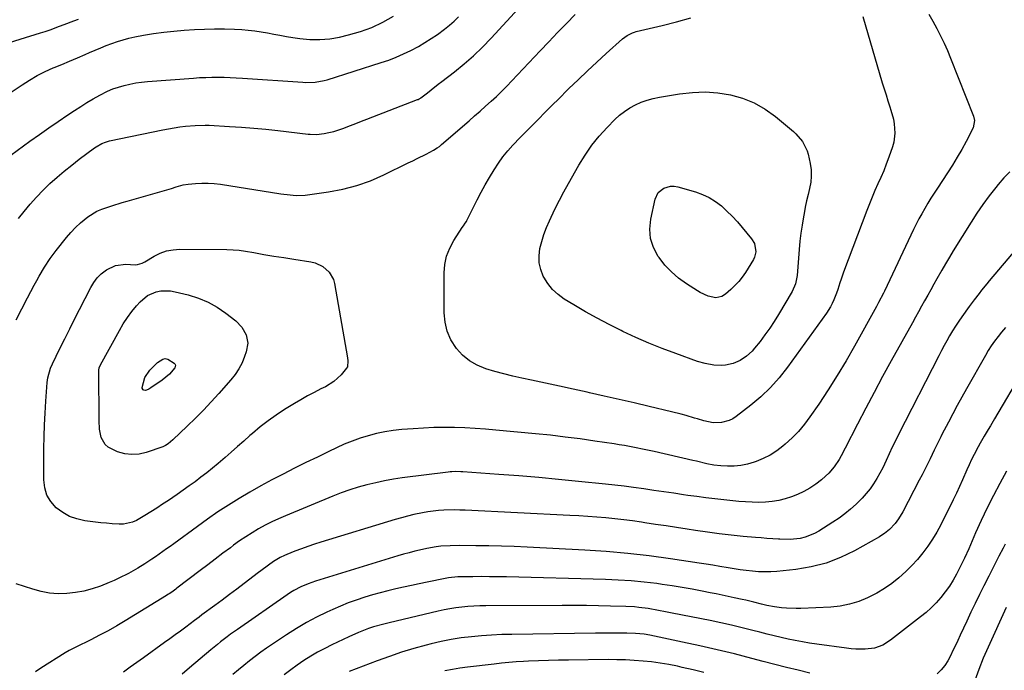
# Model space of a CAD drawing. Units: inches. Extents: x 1846801 to 1852104, y 410597 to 415960.
# Drawn here: x 1850179 to 1850628, y 412394 to 412691 of the extents above; entities that cross this region are included whole.
import ezdxf

# ---------------------------------------------------------------- set-up
doc = ezdxf.new("R2010")
doc.units = ezdxf.units.IN
doc.header["$MEASUREMENT"] = 0
doc.layers.add('7', color=7, linetype='Continuous')
doc.layers.add('8', color=7, linetype='Continuous')

msp = doc.modelspace()

# ---------------------------------------------------------------- linework, layer by layer
at = {"layer": '7', "color": 18}
for points in [[(1850593.64, 412693.63, 1842), (1850595.54, 412690.42, 1842), (1850597.35, 412687.17, 1842), (1850599.04, 412683.84, 1842), (1850600.66, 412680.49, 1842), (1850602.16, 412677.07, 1842), (1850603.58, 412673.63, 1842), (1850614.01, 412647.07, 1842), (1850614.47, 412645.09, 1842), (1850613.85, 412641.81, 1842), (1850610.63, 412635.63, 1842), (1850608.65, 412631.97, 1842), (1850606.59, 412628.35, 1842), (1850604.42, 412624.79, 1842), (1850602.17, 412621.28, 1842), (1850597.53, 412614.27, 1842), (1850596.04, 412611.98, 1842), (1850594.58, 412609.67, 1842), (1850593.17, 412607.34, 1842), (1850591.78, 412604.99, 1842), (1850590.44, 412602.61, 1842), (1850589.14, 412600.21, 1842), (1850587.9, 412597.78, 1842), (1850586.7, 412595.32, 1842), (1850573.38, 412567.25, 1842), (1850572.95, 412566.37, 1842), (1850570.74, 412562.01, 1842), (1850569.81, 412560.29, 1842), (1850559.73, 412542.14, 1842), (1850555.87, 412535.39, 1842), (1850551.87, 412528.73, 1842), (1850547.69, 412522.18, 1842), (1850543.39, 412515.71, 1842), (1850539.41, 412509.9, 1842), (1850536.87, 412506.51, 1842), (1850534.17, 412503.27, 1842), (1850531.21, 412500.26, 1842), (1850528.07, 412497.4, 1842), (1850527.06, 412496.54, 1842), (1850524.21, 412494.4, 1842), (1850521.23, 412492.48, 1842), (1850518.07, 412490.89, 1842), (1850514.78, 412489.52, 1842), (1850513.91, 412489.21, 1842), (1850510.93, 412488.35, 1842), (1850507.92, 412487.73, 1842), (1850504.86, 412487.46, 1842), (1850501.76, 412487.43, 1842), (1850498.75, 412487.58, 1842), (1850495.53, 412487.89, 1842), (1850492.35, 412488.5, 1842), (1850487.61, 412489.63, 1842), (1850486.02, 412489.99, 1842), (1850468.34, 412494.03, 1842), (1850466.08, 412494.53, 1842), (1850463.81, 412495.02, 1842), (1850459.27, 412495.94, 1842), (1850454.7, 412496.78, 1842), (1850452.41, 412497.16, 1842), (1850450.12, 412497.51, 1842), (1850441.22, 412498.85, 1842), (1850434.47, 412499.8, 1842), (1850427.71, 412500.69, 1842), (1850420.94, 412501.46, 1842), (1850414.16, 412502.16, 1842), (1850396.06, 412503.89, 1842), (1850391.36, 412504.28, 1842), (1850386.65, 412504.62, 1842), (1850381.94, 412504.85, 1842), (1850377.22, 412505.02, 1842), (1850372.5, 412505.06, 1842), (1850367.78, 412505, 1842), (1850363.07, 412504.79, 1842), (1850358.36, 412504.48, 1842), (1850353.13, 412504.06, 1842), (1850349.26, 412503.63, 1842), (1850345.41, 412503.04, 1842), (1850341.61, 412502.24, 1842), (1850337.84, 412501.29, 1842), (1850334.12, 412500.12, 1842), (1850330.44, 412498.83, 1842), (1850326.84, 412497.36, 1842), (1850323.29, 412495.76, 1842), (1850319.83, 412494.09, 1842), (1850314.61, 412491.56, 1842), (1850309.41, 412489.01, 1842), (1850304.23, 412486.42, 1842), (1850299.06, 412483.81, 1842), (1850298.95, 412483.76, 1842), (1850293.87, 412481.1, 1842), (1850288.83, 412478.38, 1842), (1850283.86, 412475.54, 1842), (1850278.92, 412472.63, 1842), (1850274.06, 412469.6, 1842), (1850269.26, 412466.48, 1842), (1850264.54, 412463.24, 1842), (1850259.88, 412459.9, 1842), (1850249.14, 412452, 1842), (1850247.49, 412450.79, 1842), (1850245.83, 412449.59, 1842), (1850242.5, 412447.21, 1842), (1850240.7, 412445.95, 1842), (1850239.13, 412444.88, 1842), (1850235.94, 412442.81, 1842), (1850232.69, 412440.83, 1842), (1850228.44, 412438.44, 1842), (1850224.09, 412436.22, 1842), (1850221.87, 412435.23, 1842), (1850219.62, 412434.28, 1842), (1850215.59, 412432.68, 1842), (1850211.86, 412431.39, 1842), (1850208.07, 412430.34, 1842), (1850204.2, 412429.66, 1842), (1850200.27, 412429.21, 1842), (1850196.33, 412429.18, 1842), (1850192.44, 412429.45, 1842), (1850188.6, 412430.17, 1842), (1850184.8, 412431.19, 1842), (1850177.1, 412433.75, 1842)], [(1850177.14, 412554.23, 1842), (1850179.78, 412559.21, 1842), (1850182.41, 412564.2, 1842), (1850185.46, 412570.04, 1842), (1850186.57, 412572.1, 1842), (1850187.71, 412574.15, 1842), (1850190.1, 412578.18, 1842), (1850192.67, 412582.09, 1842), (1850194.05, 412583.98, 1842), (1850195.47, 412585.84, 1842), (1850200.12, 412591.73, 1842), (1850202.12, 412594.07, 1842), (1850204.22, 412596.31, 1842), (1850206.49, 412598.39, 1842), (1850209.88, 412601.14, 1842), (1850213.98, 412603.74, 1842), (1850216.19, 412604.73, 1842), (1850220.83, 412606.26, 1842), (1850225.54, 412607.65, 1842), (1850227.89, 412608.33, 1842), (1850247.03, 412613.83, 1842), (1850248.11, 412614.15, 1842), (1850250.24, 412614.82, 1842), (1850253.44, 412615.78, 1842), (1850255.64, 412616.11, 1842), (1850259.08, 412616.42, 1842), (1850261.92, 412616.57, 1842), (1850264.75, 412616.58, 1842), (1850267.57, 412616.38, 1842), (1850270.39, 412616.05, 1842), (1850297.95, 412611.74, 1842), (1850302.13, 412611.17, 1842), (1850304.93, 412610.92, 1842), (1850309.11, 412611.11, 1842), (1850319.63, 412612.55, 1842), (1850326.18, 412613.78, 1842), (1850332.62, 412615.41, 1842), (1850338.86, 412617.66, 1842), (1850344.98, 412620.31, 1842), (1850356.12, 412625.78, 1842), (1850358.14, 412626.79, 1842), (1850360.16, 412627.79, 1842), (1850364.19, 412629.83, 1842), (1850367.64, 412631.6, 1842), (1850369.29, 412632.59, 1842), (1850370.34, 412633.33, 1842), (1850370.84, 412633.73, 1842), (1850371.33, 412634.14, 1842), (1850383.86, 412645.04, 1842), (1850386.37, 412647.24, 1842), (1850388.87, 412649.44, 1842), (1850391.37, 412651.66, 1842), (1850393.86, 412653.89, 1842), (1850396.31, 412656.15, 1842), (1850398.72, 412658.46, 1842), (1850401.08, 412660.82, 1842), (1850403.4, 412663.22, 1842), (1850416.32, 412676.91, 1842), (1850420.29, 412681.09, 1842), (1850424.27, 412685.26, 1842), (1850428.27, 412689.41, 1842), (1850432.28, 412693.55, 1842)], [(1850164.67, 412651.31, 1836), (1850179.87, 412661.46, 1836), (1850183.3, 412663.61, 1836), (1850186.8, 412665.62, 1836), (1850190.41, 412667.43, 1836), (1850194.09, 412669.1, 1836), (1850194.46, 412669.25, 1836), (1850198.01, 412670.75, 1836), (1850201.56, 412672.26, 1836), (1850205.1, 412673.78, 1836), (1850208.64, 412675.32, 1836), (1850210.69, 412676.22, 1836), (1850213.2, 412677.29, 1836), (1850215.73, 412678.34, 1836), (1850218.27, 412679.34, 1836), (1850220.82, 412680.32, 1836), (1850223.4, 412681.21, 1836), (1850226, 412682.01, 1836), (1850228.65, 412682.68, 1836), (1850231.31, 412683.26, 1836), (1850235.2, 412684.01, 1836), (1850239.84, 412684.81, 1836), (1850244.5, 412685.49, 1836), (1850249.18, 412685.98, 1836), (1850253.88, 412686.36, 1836), (1850258.53, 412686.64, 1836), (1850263.11, 412686.84, 1836), (1850267.7, 412686.95, 1836), (1850272.29, 412686.91, 1836), (1850276.87, 412686.77, 1836), (1850280.18, 412686.62, 1836), (1850283.11, 412686.41, 1836), (1850286.02, 412686.11, 1836), (1850288.91, 412685.67, 1836), (1850291.8, 412685.14, 1836), (1850294.68, 412684.57, 1836), (1850297.56, 412684.02, 1836), (1850300.46, 412683.53, 1836), (1850303.36, 412683.07, 1836), (1850306.65, 412682.58, 1836), (1850311.19, 412682.15, 1836), (1850315.73, 412682.06, 1836), (1850320.24, 412682.48, 1836), (1850324.74, 412683.23, 1836), (1850328.89, 412684.16, 1836), (1850334.29, 412685.68, 1836), (1850339.54, 412687.56, 1836), (1850344.56, 412689.98, 1836), (1850349.43, 412692.76, 1836)], [(1850169.57, 412679.4, 1834), (1850188.28, 412685.14, 1834), (1850190.47, 412685.83, 1834), (1850192.65, 412686.56, 1834), (1850196.97, 412688.13, 1834), (1850199.12, 412688.95, 1834), (1850203.42, 412690.56, 1834), (1850205.58, 412691.35, 1834)], [(1850171.87, 412627.26, 1838), (1850183.48, 412635.66, 1838), (1850187.75, 412638.71, 1838), (1850192.03, 412641.73, 1838), (1850196.35, 412644.7, 1838), (1850200.68, 412647.65, 1838), (1850203.8, 412649.75, 1838), (1850206.62, 412651.58, 1838), (1850209.47, 412653.35, 1838), (1850212.37, 412655.04, 1838), (1850215.31, 412656.67, 1838), (1850218.9, 412658.47, 1838), (1850221.35, 412659.53, 1838), (1850223.88, 412660.42, 1838), (1850226.46, 412661.18, 1838), (1850229.08, 412661.78, 1838), (1850231.71, 412662.28, 1838), (1850234.37, 412662.65, 1838), (1850237.05, 412662.92, 1838), (1850258.1, 412664.51, 1838), (1850260.89, 412664.69, 1838), (1850263.67, 412664.82, 1838), (1850266.46, 412664.88, 1838), (1850269.25, 412664.9, 1838), (1850272.04, 412664.86, 1838), (1850274.83, 412664.78, 1838), (1850277.62, 412664.65, 1838), (1850280.41, 412664.49, 1838), (1850307.92, 412662.61, 1838), (1850309.33, 412662.54, 1838), (1850313.57, 412662.64, 1838), (1850317.73, 412663.34, 1838), (1850319.09, 412663.72, 1838), (1850343.74, 412671.55, 1838), (1850347.21, 412672.74, 1838), (1850350.64, 412674.05, 1838), (1850353.99, 412675.53, 1838), (1850357.3, 412677.13, 1838), (1850360.76, 412678.98, 1838), (1850363.73, 412680.68, 1838), (1850366.62, 412682.52, 1838), (1850369.46, 412684.43, 1838), (1850372.68, 412686.8, 1838), (1850374.89, 412688.58, 1838), (1850376.99, 412690.49, 1838), (1850379.03, 412692.47, 1838)], [(1850563.54, 412692.61, 1844), (1850572.42, 412662.34, 1844), (1850573.25, 412659.58, 1844), (1850574.1, 412656.81, 1844), (1850574.98, 412654.06, 1844), (1850575.88, 412651.32, 1844), (1850576.34, 412649.93, 1844), (1850577.46, 412645.78, 1844), (1850577.83, 412643.66, 1844), (1850578.17, 412639.39, 1844), (1850577.65, 412635.2, 1844), (1850577.07, 412633.15, 1844), (1850575.37, 412628.34, 1844), (1850574.23, 412625.26, 1844), (1850573.04, 412622.2, 1844), (1850571.75, 412619.18, 1844), (1850570.41, 412616.17, 1844), (1850569.06, 412613.18, 1844), (1850567.76, 412610.16, 1844), (1850566.52, 412607.12, 1844), (1850565.33, 412604.06, 1844), (1850554.69, 412575.86, 1844), (1850553.58, 412572.72, 1844), (1850553.07, 412571.13, 1844), (1850552.08, 412567.94, 1844), (1850551.55, 412566.36, 1844), (1850550.34, 412563.25, 1844), (1850549.57, 412561.57, 1844), (1850548.77, 412560.05, 1844), (1850546.92, 412557.14, 1844), (1850529.17, 412532.53, 1844), (1850525.41, 412527.77, 1844), (1850521.4, 412523.24, 1844), (1850517.02, 412519.08, 1844), (1850512.38, 412515.16, 1844), (1850505.7, 412509.98, 1844), (1850504.16, 412508.98, 1844), (1850502.54, 412508.17, 1844), (1850499.01, 412507.29, 1844), (1850495.3, 412507.17, 1844), (1850490.98, 412508.1, 1844), (1850488.13, 412508.94, 1844), (1850486.7, 412509.36, 1844), (1850482.91, 412510.48, 1844), (1850480.68, 412511.1, 1844), (1850476.2, 412512.23, 1844), (1850466.02, 412514.65, 1844), (1850459.21, 412516.26, 1844), (1850452.39, 412517.84, 1844), (1850445.56, 412519.4, 1844), (1850438.73, 412520.93, 1844), (1850437.76, 412521.15, 1844), (1850431.41, 412522.55, 1844), (1850425.05, 412523.94, 1844), (1850418.7, 412525.31, 1844), (1850412.34, 412526.67, 1844), (1850407.97, 412527.6, 1844), (1850403.81, 412528.53, 1844), (1850399.66, 412529.54, 1844), (1850395.54, 412530.66, 1844), (1850391.44, 412531.84, 1844), (1850387.59, 412533.42, 1844), (1850384.03, 412535.41, 1844), (1850380.91, 412538.04, 1844), (1850378.08, 412541.09, 1844), (1850375.56, 412545.09, 1844), (1850373.81, 412548.96, 1844), (1850372.86, 412553.09, 1844), (1850372.43, 412557.41, 1844), (1850372.47, 412575.57, 1844), (1850372.82, 412579.48, 1844), (1850373.59, 412583.28, 1844), (1850375.01, 412586.88, 1844), (1850376.85, 412590.36, 1844), (1850380.68, 412596.29, 1844), (1850381.23, 412597.09, 1844), (1850382.08, 412598.26, 1844), (1850382.6, 412599.08, 1844), (1850382.82, 412599.5, 1844), (1850385.82, 412605.55, 1844), (1850387.57, 412608.98, 1844), (1850389.37, 412612.38, 1844), (1850391.26, 412615.74, 1844), (1850393.19, 412619.07, 1844), (1850395.36, 412622.69, 1844), (1850397.26, 412625.65, 1844), (1850399.27, 412628.51, 1844), (1850401.47, 412631.23, 1844), (1850403.79, 412633.87, 1844), (1850407.11, 412637.41, 1844), (1850407.86, 412638.19, 1844), (1850410.19, 412640.49, 1844), (1850412.55, 412642.76, 1844), (1850415.94, 412646.22, 1844), (1850418.03, 412648.33, 1844), (1850420.11, 412650.44, 1844), (1850422.21, 412652.54, 1844), (1850424.32, 412654.64, 1844), (1850429.4, 412659.68, 1844), (1850433.59, 412663.77, 1844), (1850437.82, 412667.82, 1844), (1850442.11, 412671.81, 1844), (1850446.44, 412675.75, 1844), (1850453.81, 412682.35, 1844), (1850455.98, 412683.96, 1844), (1850458.41, 412685.17, 1844), (1850459.27, 412685.46, 1844), (1850460.14, 412685.7, 1844), (1850471.92, 412688.54, 1844), (1850478.49, 412690.23, 1844), (1850485.02, 412692.06, 1844)], [(1850465.09, 412654.44, 1846), (1850467.87, 412655.2, 1846), (1850470.7, 412655.8, 1846), (1850479.94, 412657.33, 1846), (1850485.74, 412657.97, 1846), (1850491.53, 412658.18, 1846), (1850497.31, 412657.76, 1846), (1850503.08, 412656.91, 1846), (1850508.65, 412655.34, 1846), (1850513.98, 412653.25, 1846), (1850518.93, 412650.38, 1846), (1850523.63, 412647.01, 1846), (1850531.82, 412640.15, 1846), (1850532.99, 412639.09, 1846), (1850536.06, 412635.5, 1846), (1850538.11, 412631.3, 1846), (1850538.54, 412629.78, 1846), (1850539.47, 412625.49, 1846), (1850539.88, 412622.64, 1846), (1850540.02, 412619.8, 1846), (1850539.77, 412616.96, 1846), (1850539.24, 412614.14, 1846), (1850538.54, 412611.31, 1846), (1850537.88, 412608.47, 1846), (1850537.27, 412605.61, 1846), (1850536.71, 412602.75, 1846), (1850536.41, 412601.13, 1846), (1850535.78, 412597.44, 1846), (1850535.24, 412593.74, 1846), (1850534.82, 412590.03, 1846), (1850534.48, 412586.3, 1846), (1850533.59, 412574.41, 1846), (1850532.86, 412570.6, 1846), (1850531.28, 412567.05, 1846), (1850525.07, 412556.57, 1846), (1850523.1, 412553.41, 1846), (1850521.05, 412550.3, 1846), (1850518.87, 412547.28, 1846), (1850516.61, 412544.33, 1846), (1850514.14, 412541.25, 1846), (1850512.99, 412539.93, 1846), (1850510.46, 412537.54, 1846), (1850507.59, 412535.56, 1846), (1850504.43, 412534.23, 1846), (1850500.86, 412533.54, 1846), (1850499.08, 412533.4, 1846), (1850495.49, 412533.54, 1846), (1850491.64, 412534.18, 1846), (1850488.04, 412535.23, 1846), (1850478.13, 412538.76, 1846), (1850471.99, 412541.06, 1846), (1850465.91, 412543.49, 1846), (1850459.91, 412546.13, 1846), (1850453.97, 412548.89, 1846), (1850453.22, 412549.26, 1846), (1850447.74, 412552.02, 1846), (1850442.31, 412554.88, 1846), (1850436.96, 412557.88, 1846), (1850431.66, 412560.99, 1846), (1850427.26, 412563.65, 1846), (1850424.43, 412565.71, 1846), (1850421.88, 412568.03, 1846), (1850419.75, 412570.74, 1846), (1850417.91, 412573.71, 1846), (1850417.73, 412574.07, 1846), (1850416.56, 412577.12, 1846), (1850415.84, 412580.23, 1846), (1850415.79, 412583.42, 1846), (1850416.18, 412586.66, 1846), (1850417.03, 412589.92, 1846), (1850418.02, 412593.13, 1846), (1850419.21, 412596.27, 1846), (1850420.53, 412599.37, 1846), (1850421.31, 412601.07, 1846), (1850423.17, 412604.95, 1846), (1850425.09, 412608.81, 1846), (1850427.11, 412612.62, 1846), (1850429.19, 412616.4, 1846), (1850433.95, 412624.8, 1846), (1850436.79, 412629.39, 1846), (1850439.86, 412633.81, 1846), (1850443.27, 412637.98, 1846), (1850446.89, 412641.98, 1846), (1850450.41, 412645.56, 1846), (1850452.54, 412647.52, 1846), (1850454.78, 412649.32, 1846), (1850457.2, 412650.88, 1846), (1850459.72, 412652.28, 1846), (1850462.38, 412653.44, 1846), (1850465.09, 412654.44, 1846)], [(1850499.24, 412564.89, 1848), (1850496.46, 412564.23, 1848), (1850492.93, 412564.93, 1848), (1850489.26, 412566.64, 1848), (1850488.1, 412567.34, 1848), (1850483, 412570.64, 1848), (1850479.48, 412573.21, 1848), (1850476.2, 412576.02, 1848), (1850473.25, 412579.18, 1848), (1850470.52, 412582.58, 1848), (1850470.13, 412583.13, 1848), (1850468.02, 412587.11, 1848), (1850466.62, 412591.23, 1848), (1850466.31, 412595.58, 1848), (1850466.72, 412600.07, 1848), (1850468.8, 412609.31, 1848), (1850470.18, 412612.21, 1848), (1850472.66, 412614.26, 1848), (1850475.82, 412615.17, 1848), (1850477.44, 412615.14, 1848), (1850479.09, 412614.86, 1848), (1850487.18, 412612.51, 1848), (1850490.37, 412611.36, 1848), (1850493.41, 412609.95, 1848), (1850496.26, 412608.16, 1848), (1850498.96, 412606.12, 1848), (1850501.5, 412603.82, 1848), (1850503.94, 412601.43, 1848), (1850506.26, 412598.92, 1848), (1850508.48, 412596.32, 1848), (1850512.73, 412591.09, 1848), (1850514.03, 412588.93, 1848), (1850514.69, 412585.23, 1848), (1850514.15, 412582.83, 1848), (1850513.6, 412581.69, 1848), (1850509.93, 412575.81, 1848), (1850508.47, 412573.69, 1848), (1850506.9, 412571.67, 1848), (1850505.15, 412569.8, 1848), (1850503.28, 412568.03, 1848), (1850500.85, 412565.93, 1848), (1850499.24, 412564.89, 1848)], [(1850245.77, 412585.6, 1844), (1850248.76, 412586.16, 1844), (1850251.85, 412586.4, 1844), (1850273.34, 412586.21, 1844), (1850276.17, 412586.11, 1844), (1850278.99, 412585.9, 1844), (1850281.79, 412585.54, 1844), (1850285.58, 412584.88, 1844), (1850290.15, 412584.03, 1844), (1850294.73, 412583.28, 1844), (1850299.33, 412582.57, 1844), (1850303.92, 412581.86, 1844), (1850311.69, 412580.67, 1844), (1850313.62, 412580.2, 1844), (1850317.14, 412578.55, 1844), (1850320.07, 412575.92, 1844), (1850321.94, 412572.57, 1844), (1850322.47, 412570.68, 1844), (1850328.37, 412536.88, 1844), (1850328.54, 412535.46, 1844), (1850328.3, 412532.68, 1844), (1850327.98, 412532.08, 1844), (1850325.48, 412529.13, 1844), (1850322.16, 412526.03, 1844), (1850318.3, 412523.64, 1844), (1850316.23, 412522.63, 1844), (1850313.15, 412521.06, 1844), (1850310.1, 412519.44, 1844), (1850307.1, 412517.73, 1844), (1850304.13, 412515.96, 1844), (1850299.64, 412513.21, 1844), (1850295.81, 412510.72, 1844), (1850292.09, 412508.1, 1844), (1850288.5, 412505.3, 1844), (1850285.01, 412502.36, 1844), (1850283.82, 412501.31, 1844), (1850280.99, 412498.81, 1844), (1850278.16, 412496.31, 1844), (1850275.33, 412493.81, 1844), (1850272.49, 412491.32, 1844), (1850269.3, 412488.57, 1844), (1850266.73, 412486.43, 1844), (1850264.11, 412484.35, 1844), (1850261.46, 412482.31, 1844), (1850258.78, 412480.31, 1844), (1850256.08, 412478.34, 1844), (1850253.35, 412476.4, 1844), (1850250.6, 412474.49, 1844), (1850246.66, 412471.78, 1844), (1850243.99, 412469.99, 1844), (1850241.3, 412468.24, 1844), (1850238.57, 412466.54, 1844), (1850235.81, 412464.88, 1844), (1850232.05, 412462.66, 1844), (1850230.21, 412461.77, 1844), (1850226.21, 412460.92, 1844), (1850224.15, 412460.92, 1844), (1850221.04, 412461.13, 1844), (1850218.46, 412461.34, 1844), (1850215.87, 412461.57, 1844), (1850213.3, 412461.86, 1844), (1850208.48, 412462.47, 1844), (1850204.92, 412463.28, 1844), (1850201.55, 412464.46, 1844), (1850198.43, 412466.23, 1844), (1850195.49, 412468.37, 1844), (1850193, 412471.19, 1844), (1850191.18, 412474.16, 1844), (1850190.18, 412477.5, 1844), (1850189.73, 412481.08, 1844), (1850189.84, 412495.48, 1844), (1850189.93, 412500.87, 1844), (1850190.1, 412506.25, 1844), (1850190.38, 412511.63, 1844), (1850190.73, 412517.01, 1844), (1850191.36, 412525.52, 1844), (1850191.64, 412527.74, 1844), (1850192.8, 412532.06, 1844), (1850193.7, 412534.11, 1844), (1850197.14, 412541.05, 1844), (1850199.36, 412545.52, 1844), (1850201.59, 412549.99, 1844), (1850203.84, 412554.45, 1844), (1850206.09, 412558.91, 1844), (1850211.18, 412568.98, 1844), (1850212.54, 412571.22, 1844), (1850214.09, 412573.29, 1844), (1850215.93, 412575.12, 1844), (1850218.34, 412577.03, 1844), (1850222.56, 412579.03, 1844), (1850227.2, 412579.55, 1844), (1850231.53, 412579.34, 1844), (1850232.57, 412579.43, 1844), (1850234.72, 412580.02, 1844), (1850235.94, 412580.63, 1844), (1850240.15, 412583.18, 1844), (1850242.92, 412584.56, 1844), (1850245.77, 412585.6, 1844)], [(1850633.89, 412587.09, 1838), (1850621.24, 412571.97, 1838), (1850620.06, 412570.53, 1838), (1850617.72, 412567.64, 1838), (1850616.56, 412566.19, 1838), (1850614.3, 412563.23, 1838), (1850612.1, 412560.24, 1838), (1850608.77, 412555.61, 1838), (1850607.29, 412553.49, 1838), (1850605.85, 412551.33, 1838), (1850604.47, 412549.14, 1838), (1850603.14, 412546.92, 1838), (1850601.86, 412544.66, 1838), (1850600.6, 412542.39, 1838), (1850599.38, 412540.11, 1838), (1850598.19, 412537.81, 1838), (1850579.84, 412501.9, 1838), (1850578.37, 412498.95, 1838), (1850576.93, 412496, 1838), (1850575.54, 412493.02, 1838), (1850574.18, 412490.02, 1838), (1850572.58, 412486.59, 1838), (1850571.3, 412484.12, 1838), (1850569.91, 412481.71, 1838), (1850568.43, 412479.34, 1838), (1850566.82, 412477.07, 1838), (1850565.11, 412474.88, 1838), (1850563.25, 412472.82, 1838), (1850560.46, 412470.05, 1838), (1850557.95, 412467.82, 1838), (1850555.36, 412465.68, 1838), (1850552.66, 412463.7, 1838), (1850549.88, 412461.81, 1838), (1850543.49, 412457.72, 1838), (1850541.47, 412456.59, 1838), (1850537.19, 412454.96, 1838), (1850534.94, 412454.45, 1838), (1850530.31, 412453.96, 1838), (1850525.66, 412454, 1838), (1850525.05, 412454.03, 1838), (1850522.41, 412454.21, 1838), (1850519.77, 412454.4, 1838), (1850517.14, 412454.61, 1838), (1850514.5, 412454.84, 1838), (1850508.89, 412455.34, 1838), (1850503.45, 412455.88, 1838), (1850498.02, 412456.5, 1838), (1850492.61, 412457.21, 1838), (1850487.21, 412458.01, 1838), (1850483.38, 412458.6, 1838), (1850478.55, 412459.36, 1838), (1850473.72, 412460.1, 1838), (1850468.89, 412460.84, 1838), (1850464.06, 412461.57, 1838), (1850462.51, 412461.8, 1838), (1850458.45, 412462.38, 1838), (1850454.39, 412462.9, 1838), (1850450.31, 412463.35, 1838), (1850446.23, 412463.75, 1838), (1850442.14, 412464.09, 1838), (1850438.05, 412464.4, 1838), (1850433.96, 412464.66, 1838), (1850429.86, 412464.89, 1838), (1850382.13, 412467.28, 1838), (1850379.68, 412467.36, 1838), (1850377.23, 412467.4, 1838), (1850372.33, 412467.29, 1838), (1850369.89, 412467.12, 1838), (1850365.04, 412466.53, 1838), (1850362.63, 412466.11, 1838), (1850358.7, 412465.29, 1838), (1850355.81, 412464.61, 1838), (1850352.95, 412463.85, 1838), (1850350.09, 412463.03, 1838), (1850316.23, 412452.71, 1838), (1850313.24, 412451.76, 1838), (1850310.27, 412450.76, 1838), (1850307.32, 412449.69, 1838), (1850304.39, 412448.57, 1838), (1850300.68, 412447.1, 1838), (1850299.63, 412446.65, 1838), (1850297.58, 412445.67, 1838), (1850294.64, 412443.92, 1838), (1850292.3, 412442.26, 1838), (1850288.86, 412439.67, 1838), (1850287.71, 412438.8, 1838), (1850281.15, 412433.78, 1838), (1850277.83, 412431.26, 1838), (1850274.51, 412428.75, 1838), (1850271.17, 412426.26, 1838), (1850267.83, 412423.78, 1838), (1850261.96, 412419.47, 1838), (1850260.7, 412418.53, 1838), (1850258.61, 412416.95, 1838), (1850254.63, 412413.96, 1838), (1850252.21, 412412.16, 1838), (1850249.79, 412410.37, 1838), (1850247.35, 412408.6, 1838), (1850244.91, 412406.84, 1838), (1850235.31, 412399.96, 1838), (1850232.27, 412397.78, 1838), (1850229.24, 412395.59, 1838), (1850226.21, 412393.4, 1838)], [(1850278.81, 412531.83, 1846), (1850277.07, 412529.23, 1846), (1850275.13, 412526.76, 1846), (1850269.67, 412520.59, 1846), (1850266.17, 412516.73, 1846), (1850262.6, 412512.93, 1846), (1850258.94, 412509.22, 1846), (1850255.22, 412505.57, 1846), (1850248.7, 412499.33, 1846), (1850246.54, 412497.51, 1846), (1850245.35, 412496.76, 1846), (1850244.72, 412496.47, 1846), (1850244.06, 412496.21, 1846), (1850236.51, 412493.64, 1846), (1850233.23, 412492.9, 1846), (1850229.96, 412492.64, 1846), (1850226.72, 412493.08, 1846), (1850223.48, 412493.99, 1846), (1850219.1, 412496.05, 1846), (1850217.74, 412497.21, 1846), (1850216.03, 412500.43, 1846), (1850215.27, 412504.3, 1846), (1850215, 412508.24, 1846), (1850214.83, 412530.79, 1846), (1850214.85, 412531.16, 1846), (1850215.02, 412532.26, 1846), (1850215.58, 412533.63, 1846), (1850224.28, 412549.35, 1846), (1850226.04, 412552.32, 1846), (1850227.92, 412555.2, 1846), (1850229.98, 412557.96, 1846), (1850232.15, 412560.63, 1846), (1850233.73, 412562.46, 1846), (1850237.04, 412565.28, 1846), (1850241.03, 412566.97, 1846), (1850243.21, 412567.36, 1846), (1850247.57, 412567.38, 1846), (1850249.76, 412567.02, 1846), (1850255.73, 412565.56, 1846), (1850260.33, 412564.12, 1846), (1850264.76, 412562.3, 1846), (1850268.92, 412559.94, 1846), (1850272.9, 412557.21, 1846), (1850277.34, 412553.71, 1846), (1850280.13, 412550.84, 1846), (1850282.06, 412547.34, 1846), (1850282.82, 412543.49, 1846), (1850282.19, 412539.62, 1846), (1850281.44, 412537.51, 1846), (1850280.23, 412534.61, 1846), (1850278.81, 412531.83, 1846)], [(1850628.56, 412550.6, 1836), (1850626.86, 412548.61, 1836), (1850625.22, 412546.58, 1836), (1850623.66, 412544.49, 1836), (1850622.16, 412542.35, 1836), (1850620.76, 412540.15, 1836), (1850619.43, 412537.9, 1836), (1850610.79, 412522.67, 1836), (1850608.68, 412518.9, 1836), (1850606.61, 412515.11, 1836), (1850604.57, 412511.3, 1836), (1850602.57, 412507.48, 1836), (1850599.65, 412501.82, 1836), (1850599.14, 412500.81, 1836), (1850597.63, 412497.75, 1836), (1850596.14, 412494.68, 1836), (1850594.22, 412490.78, 1836), (1850593.01, 412488.32, 1836), (1850591.78, 412485.86, 1836), (1850590.54, 412483.42, 1836), (1850589.28, 412480.98, 1836), (1850581.82, 412466.53, 1836), (1850579.86, 412463.28, 1836), (1850578.34, 412461.26, 1836), (1850575.71, 412458.52, 1836), (1850573.41, 412456.64, 1836), (1850572.27, 412455.87, 1836), (1850571.09, 412455.16, 1836), (1850559.77, 412448.77, 1836), (1850553.39, 412445.68, 1836), (1850546.83, 412443.14, 1836), (1850540.01, 412441.43, 1836), (1850533.01, 412440.28, 1836), (1850524.33, 412439.39, 1836), (1850521.53, 412439.2, 1836), (1850518.74, 412439.12, 1836), (1850515.94, 412439.21, 1836), (1850513.15, 412439.42, 1836), (1850510.36, 412439.75, 1836), (1850507.57, 412440.12, 1836), (1850504.8, 412440.54, 1836), (1850502.02, 412441, 1836), (1850498.24, 412441.65, 1836), (1850495.13, 412442.17, 1836), (1850492.02, 412442.66, 1836), (1850488.9, 412443.14, 1836), (1850475.7, 412445.12, 1836), (1850465.97, 412446.44, 1836), (1850456.22, 412447.56, 1836), (1850446.44, 412448.4, 1836), (1850436.64, 412449.04, 1836), (1850410.3, 412450.39, 1836), (1850404.47, 412450.66, 1836), (1850398.63, 412450.87, 1836), (1850392.8, 412451.01, 1836), (1850386.96, 412451.1, 1836), (1850379.59, 412451.17, 1836), (1850375.29, 412451.1, 1836), (1850371.01, 412450.82, 1836), (1850368.88, 412450.57, 1836), (1850364.64, 412449.87, 1836), (1850362.55, 412449.42, 1836), (1850359.02, 412448.55, 1836), (1850356.46, 412447.88, 1836), (1850353.91, 412447.17, 1836), (1850351.38, 412446.42, 1836), (1850313.83, 412434.91, 1836), (1850312.12, 412434.34, 1836), (1850310.43, 412433.73, 1836), (1850307.12, 412432.31, 1836), (1850303.94, 412430.64, 1836), (1850302.41, 412429.7, 1836), (1850300.9, 412428.71, 1836), (1850278.11, 412412.87, 1836), (1850275.01, 412410.66, 1836), (1850273.48, 412409.53, 1836), (1850270.47, 412407.21, 1836), (1850268.98, 412406.02, 1836), (1850266.05, 412403.6, 1836), (1850256.27, 412395.31, 1836), (1850252.92, 412392.44, 1836)], [(1850249.59, 412532.23, 1848), (1850247.19, 412529.42, 1848), (1850243.74, 412526.6, 1848), (1850238.64, 412523.07, 1848), (1850237.74, 412522.52, 1848), (1850236.61, 412522.01, 1848), (1850236.21, 412521.93, 1848), (1850235.46, 412522.07, 1848), (1850235.11, 412522.29, 1848), (1850234.67, 412522.96, 1848), (1850234.6, 412523.35, 1848), (1850235.82, 412527.82, 1848), (1850238.16, 412531.21, 1848), (1850241.61, 412534.69, 1848), (1850244.03, 412536.25, 1848), (1850245.22, 412536.51, 1848), (1850246.42, 412536.28, 1848), (1850249.34, 412534.4, 1848), (1850249.61, 412534.11, 1848), (1850249.87, 412533.42, 1848), (1850249.59, 412532.23, 1848)], [(1850636.49, 412530.83, 1834), (1850623.62, 412508.92, 1834), (1850621.73, 412505.76, 1834), (1850620.77, 412504.19, 1834), (1850618.84, 412501.06, 1834), (1850617.01, 412497.88, 1834), (1850616.14, 412496.26, 1834), (1850614.29, 412492.69, 1834), (1850613.15, 412490.38, 1834), (1850612.08, 412488.05, 1834), (1850611.04, 412485.7, 1834), (1850609.07, 412481.17, 1834), (1850607.68, 412478.11, 1834), (1850606.24, 412475.08, 1834), (1850604.77, 412472.06, 1834), (1850599.06, 412460.67, 1834), (1850597.25, 412457.3, 1834), (1850595.3, 412454.02, 1834), (1850593.15, 412450.86, 1834), (1850590.87, 412447.78, 1834), (1850588.42, 412444.84, 1834), (1850585.86, 412442, 1834), (1850583.14, 412439.32, 1834), (1850579.92, 412436.39, 1834), (1850576.73, 412433.86, 1834), (1850573.42, 412431.51, 1834), (1850569.92, 412429.44, 1834), (1850565.72, 412427.29, 1834), (1850561.66, 412425.66, 1834), (1850557.51, 412424.37, 1834), (1850553.24, 412423.57, 1834), (1850548.89, 412423.1, 1834), (1850535.29, 412422.42, 1834), (1850533.08, 412422.37, 1834), (1850528.67, 412422.54, 1834), (1850526.47, 412422.77, 1834), (1850523.28, 412423.19, 1834), (1850519.7, 412423.86, 1834), (1850517.33, 412424.42, 1834), (1850513.77, 412425.31, 1834), (1850510.2, 412426.19, 1834), (1850508.41, 412426.59, 1834), (1850504.79, 412427.37, 1834), (1850502.07, 412427.94, 1834), (1850499.36, 412428.51, 1834), (1850496.64, 412429.07, 1834), (1850493.93, 412429.62, 1834), (1850490.27, 412430.36, 1834), (1850485.71, 412431.24, 1834), (1850481.15, 412432.06, 1834), (1850476.56, 412432.78, 1834), (1850471.97, 412433.45, 1834), (1850469.51, 412433.78, 1834), (1850463.67, 412434.48, 1834), (1850457.82, 412435.04, 1834), (1850451.95, 412435.42, 1834), (1850446.07, 412435.66, 1834), (1850400.89, 412436.82, 1834), (1850397.05, 412436.9, 1834), (1850393.2, 412436.95, 1834), (1850389.36, 412436.97, 1834), (1850385.52, 412436.95, 1834), (1850379.5, 412436.9, 1834), (1850378.66, 412436.88, 1834), (1850374.52, 412436.48, 1834), (1850373.7, 412436.34, 1834), (1850372.88, 412436.19, 1834), (1850364.65, 412434.48, 1834), (1850361.08, 412433.73, 1834), (1850357.51, 412432.96, 1834), (1850353.94, 412432.18, 1834), (1850350.38, 412431.38, 1834), (1850346.83, 412430.54, 1834), (1850343.29, 412429.64, 1834), (1850339.78, 412428.65, 1834), (1850336.28, 412427.62, 1834), (1850332.29, 412426.3, 1834), (1850328.69, 412425, 1834), (1850325.14, 412423.55, 1834), (1850321.63, 412422.01, 1834), (1850319, 412420.78, 1834), (1850314.26, 412418.45, 1834), (1850309.59, 412415.97, 1834), (1850305.05, 412413.29, 1834), (1850300.58, 412410.47, 1834), (1850294.18, 412406.22, 1834), (1850291.48, 412404.38, 1834), (1850288.82, 412402.5, 1834), (1850286.2, 412400.54, 1834), (1850283.62, 412398.54, 1834), (1850281.09, 412396.48, 1834), (1850278.58, 412394.39, 1834), (1850276.11, 412392.26, 1834)], [(1850629.06, 412485.06, 1832), (1850626.05, 412479.52, 1832), (1850623.12, 412473.95, 1832), (1850620.28, 412468.33, 1832), (1850617.59, 412462.64, 1832), (1850615, 412456.9, 1832), (1850611.86, 412449.67, 1832), (1850609.9, 412445.37, 1832), (1850607.81, 412441.13, 1832), (1850606.28, 412438.16, 1832), (1850604.71, 412435.35, 1832), (1850603.02, 412432.62, 1832), (1850601.15, 412430, 1832), (1850599.16, 412427.47, 1832), (1850597.01, 412425.07, 1832), (1850594.76, 412422.77, 1832), (1850592.37, 412420.62, 1832), (1850589.88, 412418.57, 1832), (1850576.13, 412407.92, 1832), (1850572.66, 412405.73, 1832), (1850568.85, 412404.29, 1832), (1850564.6, 412403.88, 1832), (1850560.3, 412403.9, 1832), (1850558.15, 412404.06, 1832), (1850556.01, 412404.3, 1832), (1850542.49, 412406.14, 1832), (1850539.22, 412406.63, 1832), (1850535.96, 412407.17, 1832), (1850532.71, 412407.8, 1832), (1850529.47, 412408.49, 1832), (1850526.25, 412409.23, 1832), (1850523.02, 412409.99, 1832), (1850519.81, 412410.78, 1832), (1850516.6, 412411.59, 1832), (1850513.32, 412412.43, 1832), (1850508.46, 412413.64, 1832), (1850503.59, 412414.8, 1832), (1850498.71, 412415.87, 1832), (1850493.81, 412416.9, 1832), (1850476.53, 412420.36, 1832), (1850473.41, 412420.98, 1832), (1850470.3, 412421.58, 1832), (1850465.6, 412422.38, 1832), (1850461.3, 412422.94, 1832), (1850459.34, 412423.14, 1832), (1850455.4, 412423.35, 1832), (1850448.37, 412423.56, 1832), (1850442.87, 412423.69, 1832), (1850437.38, 412423.79, 1832), (1850431.89, 412423.83, 1832), (1850426.4, 412423.83, 1832), (1850391.52, 412423.66, 1832), (1850388.77, 412423.61, 1832), (1850386.02, 412423.5, 1832), (1850383.28, 412423.3, 1832), (1850380.54, 412423.06, 1832), (1850377.82, 412422.72, 1832), (1850375.1, 412422.31, 1832), (1850372.41, 412421.8, 1832), (1850369.72, 412421.22, 1832), (1850347.31, 412415.94, 1832), (1850344.95, 412415.35, 1832), (1850340.27, 412414, 1832), (1850337.96, 412413.25, 1832), (1850333.4, 412411.54, 1832), (1850328.96, 412409.57, 1832), (1850321.24, 412405.89, 1832), (1850317.96, 412404.24, 1832), (1850314.73, 412402.5, 1832), (1850311.58, 412400.63, 1832), (1850308.47, 412398.67, 1832), (1850305.44, 412396.6, 1832), (1850302.45, 412394.46, 1832), (1850299.54, 412392.22, 1832)], [(1850628.93, 412422.92, 1828), (1850620.66, 412404.75, 1828), (1850618.49, 412399.73, 1828), (1850616.47, 412394.65, 1828), (1850614.65, 412389.5, 1828)], [(1850490.99, 412393.17, 1828), (1850486.05, 412394.39, 1828), (1850481.09, 412395.55, 1828), (1850478.9, 412396.04, 1828), (1850475, 412396.83, 1828), (1850471.1, 412397.51, 1828), (1850467.16, 412398.04, 1828), (1850463.22, 412398.47, 1828), (1850459.25, 412398.76, 1828), (1850455.29, 412398.98, 1828), (1850451.32, 412399.08, 1828), (1850447.35, 412399.1, 1828), (1850429.14, 412398.91, 1828), (1850424.6, 412398.84, 1828), (1850420.06, 412398.73, 1828), (1850415.53, 412398.56, 1828), (1850410.99, 412398.35, 1828), (1850408.65, 412398.23, 1828), (1850405.29, 412398.02, 1828), (1850401.93, 412397.77, 1828), (1850398.58, 412397.46, 1828), (1850395.23, 412397.1, 1828), (1850383.1, 412395.68, 1828), (1850379.65, 412395.21, 1828), (1850376.22, 412394.64, 1828), (1850372.81, 412393.93, 1828)]]:
    msp.add_polyline3d(points, dxfattribs=at)
at = {"layer": '8', "color": 18}
for points in [[(1850178.28, 412600.45, 1840), (1850180.8, 412603.62, 1840), (1850183.58, 412606.95, 1840), (1850186.46, 412610.19, 1840), (1850189.48, 412613.3, 1840), (1850192.59, 412616.32, 1840), (1850195.84, 412619.24, 1840), (1850199.14, 412622.07, 1840), (1850202.53, 412624.79, 1840), (1850205.98, 412627.44, 1840), (1850212.97, 412632.62, 1840), (1850213.75, 412633.16, 1840), (1850216.23, 412634.57, 1840), (1850218, 412635.29, 1840), (1850218.91, 412635.56, 1840), (1850219.83, 412635.79, 1840), (1850244.15, 412640.89, 1840), (1850246.72, 412641.38, 1840), (1850249.3, 412641.83, 1840), (1850251.9, 412642.19, 1840), (1850254.5, 412642.5, 1840), (1850258.78, 412642.93, 1840), (1850263.44, 412643.01, 1840), (1850265.3, 412642.94, 1840), (1850274.51, 412642.41, 1840), (1850280.04, 412642.05, 1840), (1850285.57, 412641.63, 1840), (1850291.08, 412641.11, 1840), (1850296.59, 412640.53, 1840), (1850310.46, 412638.95, 1840), (1850311.4, 412638.85, 1840), (1850314.2, 412638.79, 1840), (1850317.7, 412639.27, 1840), (1850319.9, 412639.65, 1840), (1850322.07, 412640.14, 1840), (1850326.31, 412641.51, 1840), (1850329.66, 412642.82, 1840), (1850332.17, 412643.79, 1840), (1850334.68, 412644.77, 1840), (1850337.2, 412645.74, 1840), (1850360.38, 412654.67, 1840), (1850360.58, 412654.75, 1840), (1850361.14, 412655.04, 1840), (1850361.67, 412655.4, 1840), (1850361.84, 412655.53, 1840), (1850364.81, 412657.84, 1840), (1850366.47, 412659.13, 1840), (1850369.79, 412661.69, 1840), (1850371.44, 412662.97, 1840), (1850377.15, 412667.37, 1840), (1850381.57, 412670.96, 1840), (1850385.85, 412674.68, 1840), (1850389.95, 412678.62, 1840), (1850393.92, 412682.7, 1840), (1850406.45, 412696.25, 1840)], [(1850630.63, 412621.78, 1840), (1850627.87, 412618.91, 1840), (1850625.24, 412615.9, 1840), (1850624.17, 412614.58, 1840), (1850621.18, 412610.75, 1840), (1850618.3, 412606.85, 1840), (1850615.56, 412602.85, 1840), (1850612.93, 412598.77, 1840), (1850604.79, 412585.63, 1840), (1850603.01, 412582.71, 1840), (1850601.26, 412579.78, 1840), (1850599.54, 412576.83, 1840), (1850597.32, 412572.9, 1840), (1850595.92, 412570.4, 1840), (1850594.52, 412567.89, 1840), (1850593.12, 412565.39, 1840), (1850591.72, 412562.88, 1840), (1850590.32, 412560.37, 1840), (1850588.93, 412557.86, 1840), (1850587.53, 412555.35, 1840), (1850586.14, 412552.84, 1840), (1850576.49, 412535.42, 1840), (1850572.57, 412528.26, 1840), (1850568.7, 412521.07, 1840), (1850564.91, 412513.84, 1840), (1850561.16, 412506.59, 1840), (1850555.52, 412495.53, 1840), (1850553.66, 412492.09, 1840), (1850552.66, 412490.4, 1840), (1850550.51, 412487.14, 1840), (1850547.97, 412484.21, 1840), (1850546.56, 412482.86, 1840), (1850544.6, 412481.16, 1840), (1850542.06, 412479.16, 1840), (1850539.41, 412477.35, 1840), (1850536.58, 412475.83, 1840), (1850533.64, 412474.48, 1840), (1850530.95, 412473.42, 1840), (1850528.08, 412472.45, 1840), (1850525.17, 412471.68, 1840), (1850522.2, 412471.21, 1840), (1850519.18, 412470.94, 1840), (1850516.13, 412470.88, 1840), (1850513.09, 412470.91, 1840), (1850510.05, 412471.07, 1840), (1850507.01, 412471.31, 1840), (1850500.16, 412472.01, 1840), (1850496.04, 412472.46, 1840), (1850491.91, 412472.94, 1840), (1850487.8, 412473.47, 1840), (1850483.69, 412474.04, 1840), (1850481.73, 412474.33, 1840), (1850477.21, 412474.99, 1840), (1850472.69, 412475.65, 1840), (1850468.17, 412476.31, 1840), (1850463.66, 412476.97, 1840), (1850458.86, 412477.65, 1840), (1850454.61, 412478.21, 1840), (1850450.35, 412478.72, 1840), (1850446.09, 412479.18, 1840), (1850433.73, 412480.46, 1840), (1850424.67, 412481.35, 1840), (1850415.61, 412482.19, 1840), (1850406.54, 412482.94, 1840), (1850397.46, 412483.62, 1840), (1850380.95, 412484.79, 1840), (1850380.13, 412484.84, 1840), (1850377.64, 412484.88, 1840), (1850375.99, 412484.81, 1840), (1850375.17, 412484.73, 1840), (1850374.34, 412484.64, 1840), (1850353.38, 412482, 1840), (1850349.31, 412481.41, 1840), (1850345.26, 412480.71, 1840), (1850341.25, 412479.85, 1840), (1850337.25, 412478.89, 1840), (1850333.29, 412477.77, 1840), (1850329.37, 412476.54, 1840), (1850325.5, 412475.15, 1840), (1850321.67, 412473.67, 1840), (1850300.04, 412464.77, 1840), (1850296.91, 412463.41, 1840), (1850293.82, 412461.96, 1840), (1850290.78, 412460.4, 1840), (1850287.79, 412458.75, 1840), (1850284.86, 412457, 1840), (1850281.97, 412455.17, 1840), (1850279.15, 412453.25, 1840), (1850276.37, 412451.26, 1840), (1850274.92, 412450.19, 1840), (1850271.46, 412447.61, 1840), (1850268.01, 412445.02, 1840), (1850264.57, 412442.41, 1840), (1850261.13, 412439.79, 1840), (1850250.54, 412431.67, 1840), (1850249.97, 412431.24, 1840), (1850248.21, 412429.96, 1840), (1850247.02, 412429.14, 1840), (1850246.41, 412428.75, 1840), (1850245.8, 412428.37, 1840), (1850226.94, 412416.82, 1840), (1850223.07, 412414.53, 1840), (1850219.17, 412412.31, 1840), (1850215.2, 412410.19, 1840), (1850211.19, 412408.15, 1840), (1850204.33, 412404.78, 1840), (1850201.31, 412403.23, 1840), (1850199.55, 412402.2, 1840), (1850188.4, 412395.15, 1840), (1850185.92, 412393.58, 1840)], [(1850628.49, 412451.76, 1830), (1850627.49, 412449.97, 1830), (1850625.56, 412446.35, 1830), (1850624.63, 412444.52, 1830), (1850622.81, 412440.85, 1830), (1850620.97, 412437.19, 1830), (1850618.77, 412432.83, 1830), (1850616.76, 412428.81, 1830), (1850614.78, 412424.78, 1830), (1850612.85, 412420.73, 1830), (1850610.94, 412416.67, 1830), (1850607.96, 412410.24, 1830), (1850606.86, 412407.89, 1830), (1850605.75, 412405.53, 1830), (1850604.64, 412403.19, 1830), (1850603.51, 412400.84, 1830), (1850602.27, 412398.59, 1830), (1850600.88, 412396.44, 1830), (1850599.26, 412394.45, 1830), (1850597.5, 412392.57, 1830)], [(1850539.36, 412392.98, 1830), (1850534.04, 412394.25, 1830), (1850528.72, 412395.56, 1830), (1850523.41, 412396.91, 1830), (1850518.11, 412398.3, 1830), (1850512.94, 412399.67, 1830), (1850505.04, 412401.7, 1830), (1850497.12, 412403.64, 1830), (1850489.17, 412405.44, 1830), (1850481.2, 412407.14, 1830), (1850466.33, 412410.19, 1830), (1850463.75, 412410.65, 1830), (1850459.83, 412411.05, 1830), (1850455.89, 412411.19, 1830), (1850452.88, 412411.21, 1830), (1850450.06, 412411.22, 1830), (1850447.24, 412411.21, 1830), (1850444.43, 412411.19, 1830), (1850441.61, 412411.16, 1830), (1850403.43, 412410.62, 1830), (1850398.79, 412410.5, 1830), (1850394.14, 412410.29, 1830), (1850389.51, 412409.96, 1830), (1850384.88, 412409.54, 1830), (1850380.27, 412408.97, 1830), (1850375.69, 412408.26, 1830), (1850371.14, 412407.34, 1830), (1850366.62, 412406.28, 1830), (1850364.27, 412405.68, 1830), (1850358.62, 412404.12, 1830), (1850353.02, 412402.44, 1830), (1850347.47, 412400.57, 1830), (1850341.96, 412398.57, 1830), (1850329.06, 412393.65, 1830)]]:
    msp.add_polyline3d(points, dxfattribs=at)

doc.saveas('drawing.dxf')
